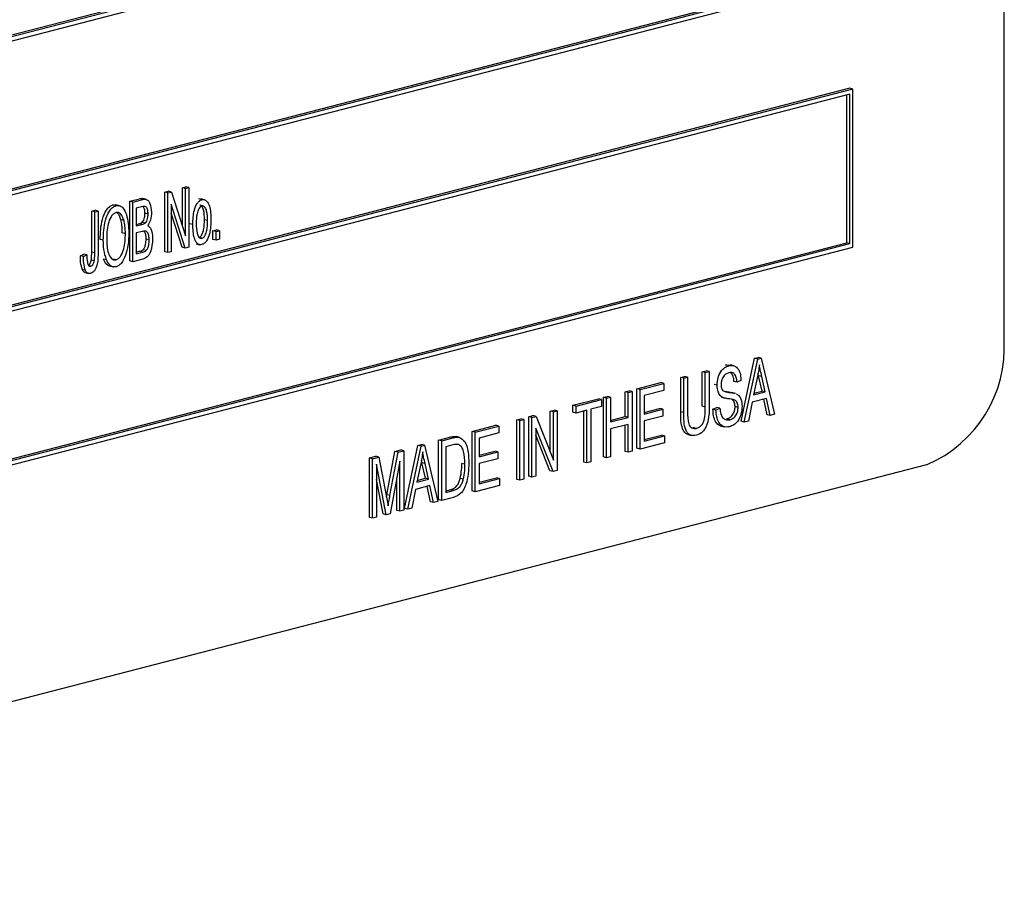
# Model space of a CAD drawing. Units: inches. Extents: x 4 to 84, y 4 to 63.
# Drawn here: x 64.4 to 65.5, y 50 to 51 of the extents above; entities that cross this region are included whole.
import ezdxf

# ---------------------------------------------------------------- set-up
doc = ezdxf.new("R2010")
doc.units = ezdxf.units.IN
doc.header["$LTSCALE"] = 8
doc.header["$MEASUREMENT"] = 0

msp = doc.modelspace()

# ---------------------------------------------------------------- linework, layer by layer
at = {"color": 7, "linetype": 'Continuous', "lineweight": 25}
for p, q in [((65.5033, 50.6073), (65.5033, 51.8148)), ((65.3265, 51.2052), (63.5587, 50.7476)), ((65.33, 51.2042), (63.5623, 50.7467)), ((65.3265, 51.1985), (63.5658, 50.7428)), ((63.5623, 50.5656), (65.33, 51.0231)), ((63.5658, 50.5732), (65.323, 51.028)), ((63.5658, 50.5713), (65.3265, 51.027)), ((65.3265, 50.8954), (63.5587, 50.4378)), ((65.33, 50.8944), (63.5623, 50.4369)), ((65.33, 50.8944), (65.3265, 50.8954)), ((65.33, 50.7133), (65.33, 50.8944)), ((65.3265, 50.8887), (63.5658, 50.433)), ((65.323, 50.7182), (65.323, 50.8878)), ((65.3265, 50.7172), (65.3265, 50.8887)), ((64.5609, 50.7814), (64.5648, 50.7824)), ((64.5609, 50.7372), (64.5609, 50.7814)), ((64.5645, 50.7805), (64.5609, 50.7814)), ((64.5645, 50.7805), (64.5684, 50.7815)), ((64.5684, 50.7815), (64.5648, 50.7824)), ((64.5684, 50.7815), (64.5684, 50.7132)), ((64.5408, 50.7762), (64.5449, 50.7773)), ((64.5408, 50.7078), (64.5408, 50.7762)), ((64.5443, 50.7753), (64.5408, 50.7762)), ((64.5443, 50.7753), (64.5485, 50.7764)), ((64.5443, 50.7069), (64.5443, 50.7753)), ((64.5485, 50.7764), (64.5449, 50.7773)), ((64.5485, 50.7764), (64.5645, 50.7261)), ((64.5645, 50.7261), (64.5645, 50.7805)), ((64.4813, 50.7617), (64.4849, 50.7617)), ((64.4849, 50.7608), (64.4813, 50.7617)), ((64.4889, 50.7607), (64.4845, 50.7619)), ((64.5005, 50.7658), (64.5119, 50.7687)), ((64.5005, 50.6974), (64.5005, 50.7658)), ((64.504, 50.7649), (64.5005, 50.7658)), ((64.504, 50.7649), (64.5154, 50.7678)), ((64.504, 50.6965), (64.504, 50.7649)), ((64.5141, 50.7595), (64.5079, 50.7579)), ((64.5154, 50.7678), (64.5119, 50.7687)), ((64.5198, 50.7679), (64.5154, 50.769)), ((64.5642, 50.7121), (64.5482, 50.7623)), ((64.5482, 50.7623), (64.5482, 50.7079)), ((64.5833, 50.7676), (64.5798, 50.7686)), ((64.5864, 50.7676), (64.582, 50.7687)), ((64.4569, 50.7545), (64.4608, 50.7555)), ((64.4569, 50.7076), (64.4569, 50.7545)), ((64.4605, 50.7536), (64.4569, 50.7545)), ((64.4605, 50.7536), (64.4644, 50.7546)), ((64.4605, 50.7067), (64.4605, 50.7536)), ((64.4644, 50.7546), (64.4608, 50.7555)), ((64.4644, 50.7546), (64.4644, 50.7082)), ((64.5079, 50.7579), (64.5079, 50.7375)), ((64.5216, 50.7511), (64.518, 50.752)), ((64.5606, 50.713), (64.5482, 50.7521)), ((64.494, 50.7437), (64.4904, 50.7446)), ((64.5079, 50.7393), (64.511, 50.7401)), ((64.5079, 50.7375), (64.5146, 50.7392)), ((64.5146, 50.7392), (64.511, 50.7401)), ((64.5183, 50.7408), (64.5147, 50.7417)), ((64.5729, 50.7392), (64.5694, 50.7401)), ((64.5898, 50.7436), (64.5863, 50.7445)), ((64.4956, 50.7286), (64.492, 50.7296)), ((64.515, 50.7313), (64.5079, 50.7295)), ((64.5079, 50.7295), (64.5079, 50.7055)), ((64.596, 50.7319), (64.5999, 50.7329)), ((64.596, 50.7221), (64.596, 50.7319)), ((64.5996, 50.731), (64.596, 50.7319)), ((64.5996, 50.731), (64.6035, 50.732)), ((64.5996, 50.7212), (64.5996, 50.731)), ((64.6035, 50.732), (64.5999, 50.7329)), ((64.6035, 50.732), (64.6035, 50.7222)), ((63.5623, 50.2558), (65.33, 50.7133)), ((63.5658, 50.2634), (65.323, 50.7182)), ((63.5658, 50.2615), (65.3265, 50.7172)), ((64.4702, 50.721), (64.4667, 50.722)), ((64.5229, 50.7214), (64.5193, 50.7223)), ((64.5684, 50.7132), (64.5642, 50.7121)), ((64.5766, 50.7171), (64.5811, 50.716)), ((64.5834, 50.7233), (64.5808, 50.7239)), ((64.5996, 50.7212), (64.596, 50.7221)), ((64.6035, 50.7222), (64.5996, 50.7212)), ((65.3265, 50.7172), (65.323, 50.7182)), ((64.4439, 50.7032), (64.4478, 50.7051)), ((64.4475, 50.7023), (64.4439, 50.7032)), ((64.4475, 50.7023), (64.4514, 50.7042)), ((64.4514, 50.7042), (64.4478, 50.7051)), ((64.4605, 50.7067), (64.4569, 50.7076)), ((64.5079, 50.7073), (64.512, 50.7084)), ((64.5079, 50.7055), (64.5156, 50.7075)), ((64.5156, 50.7075), (64.512, 50.7084)), ((64.5193, 50.7093), (64.5158, 50.7102)), ((64.5443, 50.7069), (64.5408, 50.7078)), ((64.5482, 50.7079), (64.5443, 50.7069)), ((64.5642, 50.7121), (64.5606, 50.713)), ((64.4559, 50.6912), (64.454, 50.6917)), ((64.4599, 50.6974), (64.4564, 50.6983)), ((64.4739, 50.6986), (64.4704, 50.6995)), ((64.4772, 50.6916), (64.4816, 50.6905)), ((64.4848, 50.6986), (64.4813, 50.6995)), ((64.504, 50.6965), (64.5005, 50.6974)), ((64.5155, 50.6995), (64.504, 50.6965)), ((64.4497, 50.6864), (64.4462, 50.6873)), ((64.4491, 50.6841), (64.4536, 50.6829)), ((65.184, 50.578), (65.1894, 50.5779)), ((65.1875, 50.5771), (65.184, 50.578)), ((65.1934, 50.5771), (65.189, 50.5782)), ((65.2019, 50.5134), (65.2171, 50.5857)), ((65.2054, 50.5125), (65.2207, 50.5848)), ((65.2171, 50.5857), (65.2211, 50.5867)), ((65.2207, 50.5848), (65.2171, 50.5857)), ((65.2207, 50.5848), (65.2247, 50.5858)), ((65.2247, 50.5858), (65.2211, 50.5867)), ((65.2247, 50.5858), (65.2399, 50.5214)), ((65.1571, 50.5701), (65.1616, 50.5713)), ((65.1571, 50.5307), (65.1571, 50.5701)), ((65.1606, 50.5692), (65.1571, 50.5701)), ((65.1606, 50.5692), (65.1651, 50.5704)), ((65.1606, 50.5298), (65.1606, 50.5692)), ((65.1651, 50.5704), (65.1616, 50.5713)), ((65.1651, 50.5704), (65.1651, 50.531)), ((65.2218, 50.5657), (65.2212, 50.5686)), ((65.0823, 50.5508), (65.1096, 50.5579)), ((65.0858, 50.5499), (65.1131, 50.5569)), ((65.1131, 50.5569), (65.1096, 50.5579)), ((65.1131, 50.5569), (65.1131, 50.5489)), ((65.1324, 50.5637), (65.1369, 50.5649)), ((65.1324, 50.5244), (65.1324, 50.5637)), ((65.1359, 50.5628), (65.1324, 50.5637)), ((65.1359, 50.5628), (65.1404, 50.564)), ((65.1359, 50.5235), (65.1359, 50.5628)), ((65.1404, 50.564), (65.1369, 50.5649)), ((65.1404, 50.564), (65.1404, 50.5246)), ((65.1742, 50.5549), (65.1707, 50.5558)), ((65.197, 50.5582), (65.1935, 50.5591)), ((65.2015, 50.5603), (65.197, 50.5582)), ((65.2205, 50.5647), (65.216, 50.5436)), ((65.2258, 50.548), (65.2218, 50.5657)), ((65.2254, 50.5648), (65.2218, 50.5657)), ((65.2293, 50.5471), (65.2254, 50.5648)), ((65.0687, 50.5473), (65.0732, 50.5484)), ((65.0687, 50.5188), (65.0687, 50.5473)), ((65.0722, 50.5463), (65.0687, 50.5473)), ((65.0722, 50.5463), (65.0767, 50.5475)), ((65.0722, 50.5179), (65.0722, 50.5463)), ((65.0767, 50.5475), (65.0732, 50.5484)), ((65.0767, 50.5475), (65.0767, 50.4791)), ((65.0823, 50.4824), (65.0823, 50.5508)), ((65.0858, 50.5499), (65.0823, 50.5508)), ((65.0858, 50.4815), (65.0858, 50.5499)), ((65.1131, 50.5489), (65.0904, 50.5431)), ((65.1833, 50.5475), (65.1842, 50.5474)), ((65.1877, 50.5465), (65.1842, 50.5474)), ((65.1951, 50.5453), (65.1907, 50.5465)), ((65.216, 50.5436), (65.2293, 50.5471)), ((65.2164, 50.5455), (65.2258, 50.548)), ((65.2293, 50.5471), (65.2258, 50.548)), ((65.0089, 50.5318), (65.0381, 50.5393)), ((65.0124, 50.5309), (65.0416, 50.5384)), ((65.0416, 50.5384), (65.0381, 50.5393)), ((65.0416, 50.5384), (65.0416, 50.5304)), ((65.044, 50.5409), (65.0485, 50.542)), ((65.044, 50.4725), (65.044, 50.5409)), ((65.0475, 50.5399), (65.044, 50.5409)), ((65.0475, 50.5399), (65.052, 50.5411)), ((65.0475, 50.4716), (65.0475, 50.5399)), ((65.052, 50.5411), (65.0485, 50.542)), ((65.052, 50.5411), (65.052, 50.5127)), ((65.0904, 50.5431), (65.0904, 50.5217)), ((65.1791, 50.541), (65.1835, 50.5399)), ((65.2144, 50.5352), (65.2102, 50.5137)), ((65.231, 50.5395), (65.2144, 50.5352)), ((65.2316, 50.521), (65.2278, 50.5387)), ((65.2351, 50.5201), (65.231, 50.5395)), ((64.9829, 50.525), (64.9874, 50.5262)), ((64.9829, 50.4779), (64.9829, 50.525)), ((64.9864, 50.5241), (64.9829, 50.525)), ((64.9864, 50.5241), (64.9909, 50.5253)), ((64.9864, 50.4689), (64.9864, 50.5241)), ((64.9909, 50.5253), (64.9874, 50.5262)), ((64.9909, 50.5253), (64.9909, 50.4569)), ((65.0089, 50.5238), (65.0089, 50.5318)), ((65.0124, 50.5309), (65.0089, 50.5318)), ((65.0124, 50.5229), (65.0089, 50.5238)), ((65.0124, 50.5229), (65.0124, 50.5309)), ((65.0247, 50.5261), (65.0124, 50.5229)), ((65.0212, 50.4666), (65.0212, 50.5252)), ((65.0247, 50.4657), (65.0247, 50.5261)), ((65.0416, 50.5304), (65.0293, 50.5272)), ((65.0293, 50.5272), (65.0293, 50.4669)), ((65.0904, 50.5236), (65.1083, 50.5282)), ((65.0904, 50.5217), (65.1118, 50.5273)), ((65.1118, 50.5273), (65.1083, 50.5282)), ((65.1118, 50.5273), (65.1118, 50.5193)), ((65.1359, 50.5235), (65.1324, 50.5244)), ((65.1606, 50.5298), (65.1571, 50.5307)), ((65.1694, 50.5272), (65.174, 50.5292)), ((65.1729, 50.5262), (65.1694, 50.5272)), ((65.1729, 50.5262), (65.1775, 50.5283)), ((65.1775, 50.5283), (65.174, 50.5292)), ((65.1983, 50.5294), (65.1948, 50.5303)), ((65.2399, 50.5214), (65.2351, 50.5201)), ((64.9445, 50.5151), (64.9491, 50.5163)), ((64.9445, 50.4468), (64.9445, 50.5151)), ((64.948, 50.5142), (64.9445, 50.5151)), ((64.948, 50.5142), (64.9526, 50.5154)), ((64.948, 50.4458), (64.948, 50.5142)), ((64.9526, 50.5154), (64.9491, 50.5163)), ((64.9526, 50.5154), (64.9526, 50.447)), ((64.9582, 50.5187), (64.963, 50.5199)), ((64.9582, 50.4503), (64.9582, 50.5187)), ((64.9617, 50.5177), (64.9582, 50.5187)), ((64.9617, 50.5177), (64.9666, 50.519)), ((64.9617, 50.4494), (64.9617, 50.5177)), ((64.9666, 50.519), (64.963, 50.5199)), ((64.9666, 50.519), (64.9864, 50.4689)), ((65.052, 50.5145), (65.0687, 50.5188)), ((65.052, 50.5127), (65.0722, 50.5179)), ((65.0722, 50.5099), (65.052, 50.5047)), ((65.0722, 50.5179), (65.0687, 50.5188)), ((65.0722, 50.478), (65.0722, 50.5099)), ((65.1118, 50.5193), (65.0904, 50.5138)), ((65.0904, 50.5138), (65.0904, 50.4907)), ((65.1888, 50.5152), (65.1852, 50.5162)), ((65.2054, 50.5125), (65.2019, 50.5134)), ((65.2102, 50.5137), (65.2054, 50.5125)), ((65.2351, 50.5201), (65.2316, 50.521)), ((64.8932, 50.5018), (64.9205, 50.5089)), ((64.8932, 50.4335), (64.8932, 50.5018)), ((64.8967, 50.5009), (64.8932, 50.5018)), ((64.8967, 50.5009), (64.924, 50.508)), ((64.8967, 50.4325), (64.8967, 50.5009)), ((64.924, 50.5), (64.9012, 50.4941)), ((64.924, 50.508), (64.9205, 50.5089)), ((64.924, 50.508), (64.924, 50.5)), ((64.986, 50.4557), (64.9662, 50.5057)), ((64.9662, 50.5057), (64.9662, 50.4505)), ((65.052, 50.5047), (65.052, 50.4728)), ((65.0687, 50.4789), (65.0687, 50.509)), ((65.1502, 50.5053), (65.1467, 50.5062)), ((65.1784, 50.508), (65.1829, 50.5069)), ((64.8548, 50.4919), (64.8678, 50.4953)), ((64.8548, 50.4235), (64.8548, 50.4919)), ((64.8583, 50.491), (64.8548, 50.4919)), ((64.8583, 50.491), (64.8714, 50.4944)), ((64.8583, 50.4226), (64.8583, 50.491)), ((64.8714, 50.4944), (64.8678, 50.4953)), ((64.8787, 50.495), (64.8752, 50.4959)), ((64.9012, 50.4941), (64.9012, 50.4728)), ((64.9825, 50.4566), (64.9662, 50.4976)), ((65.1138, 50.4887), (65.0858, 50.4815)), ((65.0904, 50.4925), (65.1103, 50.4976)), ((65.0904, 50.4907), (65.1138, 50.4967)), ((65.1138, 50.4967), (65.1103, 50.4976)), ((65.1138, 50.4967), (65.1138, 50.4887)), ((65.1408, 50.4982), (65.1452, 50.4971)), ((64.7954, 50.429), (64.8047, 50.4789)), ((64.799, 50.4281), (64.8083, 50.478)), ((64.8047, 50.4789), (64.8113, 50.4806)), ((64.8083, 50.478), (64.8047, 50.4789)), ((64.8083, 50.478), (64.8148, 50.4797)), ((64.8148, 50.4797), (64.8113, 50.4806)), ((64.8148, 50.4797), (64.8148, 50.4114)), ((64.8158, 50.4134), (64.831, 50.4858)), ((64.8193, 50.4125), (64.8346, 50.4848)), ((64.831, 50.4858), (64.835, 50.4868)), ((64.8346, 50.4848), (64.831, 50.4858)), ((64.8346, 50.4848), (64.8386, 50.4859)), ((64.8386, 50.4859), (64.835, 50.4868)), ((64.8386, 50.4859), (64.8538, 50.4214)), ((64.8712, 50.4863), (64.8629, 50.4842)), ((64.8629, 50.4842), (64.8629, 50.4318)), ((64.9012, 50.4746), (64.9192, 50.4793)), ((64.9012, 50.4728), (64.9227, 50.4783)), ((64.9227, 50.4783), (64.9192, 50.4793)), ((64.9227, 50.4783), (64.9227, 50.4704)), ((65.0722, 50.478), (65.0687, 50.4789)), ((65.0767, 50.4791), (65.0722, 50.478)), ((65.0858, 50.4815), (65.0823, 50.4824)), ((64.7755, 50.4714), (64.7827, 50.4733)), ((64.7755, 50.403), (64.7755, 50.4714)), ((64.779, 50.4705), (64.7755, 50.4714)), ((64.779, 50.4705), (64.7863, 50.4723)), ((64.779, 50.4021), (64.779, 50.4705)), ((64.7863, 50.4723), (64.7827, 50.4733)), ((64.7863, 50.4723), (64.7951, 50.4262)), ((64.8102, 50.4678), (64.7991, 50.4073)), ((64.8102, 50.4102), (64.8102, 50.4678)), ((64.8344, 50.4647), (64.8299, 50.4437)), ((64.8357, 50.4658), (64.8351, 50.4687)), ((64.8397, 50.448), (64.8357, 50.4658)), ((64.8393, 50.4649), (64.8357, 50.4658)), ((64.8432, 50.4471), (64.8393, 50.4649)), ((64.885, 50.4642), (64.8815, 50.4651)), ((64.9227, 50.4704), (64.9012, 50.4648)), ((64.9012, 50.4648), (64.9012, 50.4417)), ((65.0247, 50.4657), (65.0212, 50.4666)), ((65.0293, 50.4669), (65.0247, 50.4657)), ((65.0475, 50.4716), (65.044, 50.4725)), ((65.052, 50.4728), (65.0475, 50.4716)), ((63.4704, 49.9604), (65.4149, 50.4637)), ((64.7947, 50.4061), (64.7836, 50.4642)), ((64.7836, 50.4642), (64.7836, 50.4033)), ((64.986, 50.4557), (64.9825, 50.4566)), ((64.9909, 50.4569), (64.986, 50.4557)), ((64.7911, 50.4071), (64.7836, 50.4466)), ((64.8067, 50.4111), (64.8067, 50.4486)), ((64.8299, 50.4437), (64.8432, 50.4471)), ((64.8303, 50.4456), (64.8397, 50.448)), ((64.8432, 50.4471), (64.8397, 50.448)), ((64.8831, 50.447), (64.8796, 50.4479)), ((64.9012, 50.4435), (64.9211, 50.4487)), ((64.9012, 50.4417), (64.9246, 50.4478)), ((64.9246, 50.4478), (64.9211, 50.4487)), ((64.9246, 50.4478), (64.9246, 50.4398)), ((64.948, 50.4458), (64.9445, 50.4468)), ((64.9526, 50.447), (64.948, 50.4458)), ((64.9617, 50.4494), (64.9582, 50.4503)), ((64.9662, 50.4505), (64.9617, 50.4494)), ((64.8283, 50.4353), (64.8241, 50.4138)), ((64.8449, 50.4396), (64.8283, 50.4353)), ((64.8455, 50.4211), (64.8417, 50.4387)), ((64.849, 50.4202), (64.8449, 50.4396)), ((64.8629, 50.4336), (64.8678, 50.4349)), ((64.8629, 50.4318), (64.8713, 50.434)), ((64.8713, 50.434), (64.8678, 50.4349)), ((64.8967, 50.4325), (64.8932, 50.4335)), ((64.9246, 50.4398), (64.8967, 50.4325)), ((64.795, 50.4267), (64.7954, 50.429)), ((64.7951, 50.4262), (64.7969, 50.4166)), ((64.799, 50.4281), (64.7954, 50.429)), ((64.849, 50.4202), (64.8455, 50.4211)), ((64.8538, 50.4214), (64.849, 50.4202)), ((64.8583, 50.4226), (64.8548, 50.4235)), ((64.872, 50.4261), (64.8583, 50.4226)), ((64.8102, 50.4102), (64.8067, 50.4111)), ((64.8148, 50.4114), (64.8102, 50.4102)), ((64.8193, 50.4125), (64.8158, 50.4134)), ((64.8241, 50.4138), (64.8193, 50.4125)), ((64.779, 50.4021), (64.7755, 50.403)), ((64.7836, 50.4033), (64.779, 50.4021)), ((64.7947, 50.4061), (64.7911, 50.4071)), ((64.7991, 50.4073), (64.7947, 50.4061))]:
    msp.add_line(p, q, dxfattribs=at)
msp.add_arc((65.3571, 50.5983), 0.1465, 293.255, 3.5251, dxfattribs=at)
for points, knots in [([(64.4667, 50.722), (64.4669, 50.7297), (64.4673, 50.7413), (64.4725, 50.7543), (64.4772, 50.76), (64.4799, 50.7611), (64.4813, 50.7617)], [0, 0, 0, 0, 0.50002, 0.749827, 0.874987, 1, 1, 1, 1]), ([(64.4702, 50.721), (64.4705, 50.7288), (64.4709, 50.7404), (64.4761, 50.7533), (64.4807, 50.7591), (64.4835, 50.7602), (64.4849, 50.7608)], [0, 0, 0, 0, 0.50002, 0.749827, 0.874987, 1, 1, 1, 1]), ([(64.4849, 50.7608), (64.4862, 50.7609), (64.4889, 50.7612), (64.4935, 50.758), (64.4986, 50.7479), (64.4991, 50.7368), (64.4995, 50.7294)], [0, 0, 0, 0, 0.125021, 0.250292, 0.499996, 1, 1, 1, 1]), ([(64.5119, 50.7687), (64.513, 50.7691), (64.5144, 50.7695), (64.5156, 50.7688), (64.5158, 50.7687)], [0, 0, 0, 0, 0.848054, 1, 1, 1, 1]), ([(64.5216, 50.7511), (64.5215, 50.7527), (64.5214, 50.7558), (64.5198, 50.7597), (64.5168, 50.7602), (64.515, 50.7597), (64.5141, 50.7595)], [0, 0, 0, 0, 0.281313, 0.559744, 0.77848, 1, 1, 1, 1]), ([(64.5154, 50.7678), (64.5165, 50.768), (64.5188, 50.7685), (64.5219, 50.7669), (64.5247, 50.7619), (64.5252, 50.7568), (64.5255, 50.7532)], [0, 0, 0, 0, 0.187502, 0.373869, 0.561074, 1, 1, 1, 1]), ([(64.518, 50.752), (64.518, 50.7536), (64.518, 50.7567), (64.5166, 50.7588), (64.516, 50.7598)], [0, 0, 0, 0, 0.532041, 1, 1, 1, 1]), ([(64.5729, 50.7392), (64.5731, 50.7447), (64.5733, 50.753), (64.577, 50.7624), (64.5803, 50.7664), (64.5823, 50.7672), (64.5833, 50.7676)], [0, 0, 0, 0, 0.500256, 0.7498548, 0.8750012, 1, 1, 1, 1]), ([(64.5832, 50.7605), (64.5825, 50.7602), (64.5811, 50.7595), (64.5791, 50.7563), (64.577, 50.7497), (64.5769, 50.744), (64.5768, 50.7402)], [0, 0, 0, 0, 0.124347, 0.249331, 0.499171, 1, 1, 1, 1]), ([(64.5863, 50.7445), (64.5862, 50.7483), (64.5861, 50.7541), (64.5839, 50.7594), (64.5822, 50.7613), (64.5813, 50.7613), (64.5811, 50.7613)], [0, 0, 0, 0, 0.551483, 0.826511, 0.964164, 1, 1, 1, 1]), ([(64.5898, 50.7436), (64.5897, 50.7474), (64.5896, 50.7531), (64.5874, 50.7586), (64.5853, 50.7606), (64.5839, 50.7605), (64.5832, 50.7605)], [0, 0, 0, 0, 0.5007557, 0.7504858, 0.8754764, 1, 1, 1, 1]), ([(64.5833, 50.7676), (64.5843, 50.7677), (64.5863, 50.768), (64.5895, 50.7656), (64.5933, 50.7585), (64.5935, 50.7505), (64.5937, 50.7451)], [0, 0, 0, 0, 0.125027, 0.250232, 0.499981, 1, 1, 1, 1]), ([(64.4849, 50.7528), (64.4838, 50.7524), (64.4817, 50.7515), (64.4781, 50.747), (64.4744, 50.7368), (64.4742, 50.7279), (64.4741, 50.7219)], [0, 0, 0, 0, 0.124908, 0.250002, 0.499465, 1, 1, 1, 1]), ([(64.494, 50.7437), (64.4929, 50.7465), (64.4915, 50.7505), (64.4878, 50.7531), (64.4859, 50.7529), (64.4849, 50.7528)], [0, 0, 0, 0, 0.558267, 0.779339, 1, 1, 1, 1]), ([(64.4904, 50.7446), (64.4895, 50.7476), (64.4884, 50.7512), (64.4859, 50.7526), (64.4855, 50.7528)], [0, 0, 0, 0, 0.8526329, 1, 1, 1, 1]), ([(64.5147, 50.7417), (64.5154, 50.7424), (64.5167, 50.7439), (64.5179, 50.7477), (64.518, 50.7504), (64.518, 50.752)], [0, 0, 0, 0, 0.279156, 0.559157, 1, 1, 1, 1]), ([(64.5183, 50.7408), (64.5189, 50.7415), (64.5202, 50.743), (64.5214, 50.7468), (64.5215, 50.7495), (64.5216, 50.7511)], [0, 0, 0, 0, 0.279156, 0.559157, 1, 1, 1, 1]), ([(64.5255, 50.7532), (64.5253, 50.7501), (64.525, 50.7446), (64.5224, 50.7399), (64.5213, 50.7378)], [0, 0, 0, 0, 0.560672, 1, 1, 1, 1]), ([(64.492, 50.7296), (64.492, 50.7325), (64.4919, 50.7377), (64.4909, 50.7425), (64.4904, 50.7446)], [0, 0, 0, 0, 0.5600292, 1, 1, 1, 1]), ([(64.4956, 50.7286), (64.4955, 50.7316), (64.4954, 50.7368), (64.4944, 50.7416), (64.494, 50.7437)], [0, 0, 0, 0, 0.5600292, 1, 1, 1, 1]), ([(64.511, 50.7401), (64.5117, 50.7403), (64.513, 50.7406), (64.5142, 50.7414), (64.5147, 50.7417)], [0, 0, 0, 0, 0.560615, 1, 1, 1, 1]), ([(64.5146, 50.7392), (64.5153, 50.7394), (64.5165, 50.7397), (64.5177, 50.7405), (64.5183, 50.7408)], [0, 0, 0, 0, 0.560615, 1, 1, 1, 1]), ([(64.5213, 50.7378), (64.5223, 50.737), (64.5245, 50.7354), (64.5264, 50.7298), (64.5266, 50.7253), (64.5268, 50.7225)], [0, 0, 0, 0, 0.279025, 0.559408, 1, 1, 1, 1]), ([(64.5833, 50.7161), (64.5823, 50.716), (64.5803, 50.7158), (64.577, 50.7182), (64.5733, 50.7256), (64.5731, 50.7337), (64.5729, 50.7392)], [0, 0, 0, 0, 0.125003, 0.250196, 0.499862, 1, 1, 1, 1]), ([(64.5768, 50.7402), (64.5769, 50.7364), (64.577, 50.7307), (64.5792, 50.7252), (64.5813, 50.7231), (64.5827, 50.7232), (64.5834, 50.7233)], [0, 0, 0, 0, 0.5008097, 0.7504985, 0.8754824, 1, 1, 1, 1]), ([(64.5799, 50.7242), (64.5806, 50.7245), (64.5819, 50.7252), (64.584, 50.7284), (64.5861, 50.735), (64.5862, 50.7407), (64.5863, 50.7445)], [0, 0, 0, 0, 0.124307, 0.2494, 0.499237, 1, 1, 1, 1]), ([(64.5937, 50.7451), (64.5936, 50.7395), (64.5934, 50.7311), (64.5897, 50.7215), (64.5863, 50.7174), (64.5843, 50.7165), (64.5833, 50.7161)], [0, 0, 0, 0, 0.500427, 0.749885, 0.875012, 1, 1, 1, 1]), ([(64.5834, 50.7233), (64.5841, 50.7236), (64.5855, 50.7243), (64.5875, 50.7275), (64.5896, 50.7341), (64.5897, 50.7398), (64.5898, 50.7436)], [0, 0, 0, 0, 0.124307, 0.2494, 0.499237, 1, 1, 1, 1]), ([(64.4848, 50.6986), (64.4858, 50.6991), (64.4879, 50.6999), (64.4913, 50.7044), (64.4951, 50.7141), (64.4954, 50.7228), (64.4956, 50.7286)], [0, 0, 0, 0, 0.124937, 0.250095, 0.499782, 1, 1, 1, 1]), ([(64.4995, 50.7294), (64.4994, 50.7246), (64.4992, 50.7161), (64.4968, 50.7076), (64.4957, 50.7039)], [0, 0, 0, 0, 0.560318, 1, 1, 1, 1]), ([(64.5229, 50.7214), (64.5228, 50.7231), (64.5226, 50.7265), (64.5211, 50.7307), (64.518, 50.732), (64.516, 50.7316), (64.515, 50.7313)], [0, 0, 0, 0, 0.281069, 0.560434, 0.778839, 1, 1, 1, 1]), ([(64.5193, 50.7223), (64.5193, 50.7241), (64.5192, 50.7276), (64.5178, 50.7301), (64.5171, 50.7314)], [0, 0, 0, 0, 0.5015203, 1, 1, 1, 1]), ([(64.4739, 50.6986), (64.4727, 50.7025), (64.4705, 50.7094), (64.4703, 50.7175), (64.4702, 50.721)], [0, 0, 0, 0, 0.559319, 1, 1, 1, 1]), ([(64.4741, 50.7219), (64.4743, 50.7164), (64.4746, 50.7082), (64.4785, 50.7009), (64.4818, 50.6983), (64.4838, 50.6985), (64.4848, 50.6986)], [0, 0, 0, 0, 0.499885, 0.749772, 0.874965, 1, 1, 1, 1]), ([(64.5268, 50.7225), (64.5264, 50.7175), (64.526, 50.7113), (64.5229, 50.7046), (64.52, 50.701), (64.5173, 50.7001), (64.5155, 50.6995)], [0, 0, 0, 0, 0.498368, 0.624128, 0.749682, 1, 1, 1, 1]), ([(64.5158, 50.7102), (64.5165, 50.7111), (64.5179, 50.7129), (64.5191, 50.7173), (64.5192, 50.7204), (64.5193, 50.7223)], [0, 0, 0, 0, 0.2789894, 0.5592841, 1, 1, 1, 1]), ([(64.5193, 50.7093), (64.52, 50.7102), (64.5214, 50.712), (64.5227, 50.7164), (64.5228, 50.7195), (64.5229, 50.7214)], [0, 0, 0, 0, 0.2789894, 0.5592841, 1, 1, 1, 1]), ([(64.4462, 50.6873), (64.4454, 50.6901), (64.444, 50.6951), (64.4439, 50.7007), (64.4439, 50.7032)], [0, 0, 0, 0, 0.558737, 1, 1, 1, 1]), ([(64.4497, 50.6864), (64.4489, 50.6892), (64.4475, 50.6941), (64.4475, 50.6998), (64.4475, 50.7023)], [0, 0, 0, 0, 0.558737, 1, 1, 1, 1]), ([(64.4514, 50.7042), (64.4514, 50.7014), (64.4515, 50.6971), (64.4527, 50.6926), (64.4543, 50.691), (64.4554, 50.6911), (64.4559, 50.6912)], [0, 0, 0, 0, 0.501684, 0.750886, 0.875556, 1, 1, 1, 1]), ([(64.4644, 50.7082), (64.4643, 50.7033), (64.4642, 50.6973), (64.4623, 50.69), (64.4606, 50.6867), (64.4584, 50.6841), (64.4566, 50.6834), (64.4557, 50.6831)], [0, 0, 0, 0, 0.500102, 0.625346, 0.750401, 0.875116, 1, 1, 1, 1]), ([(64.4564, 50.6983), (64.4566, 50.7), (64.4569, 50.7031), (64.4569, 50.7062), (64.4569, 50.7076)], [0, 0, 0, 0, 0.559777, 1, 1, 1, 1]), ([(64.4599, 50.6974), (64.4601, 50.6991), (64.4605, 50.7022), (64.4605, 50.7053), (64.4605, 50.7067)], [0, 0, 0, 0, 0.559777, 1, 1, 1, 1]), ([(64.4957, 50.7039), (64.4942, 50.7005), (64.4922, 50.6957), (64.4879, 50.6918), (64.4859, 50.691), (64.4848, 50.6907)], [0, 0, 0, 0, 0.558341, 0.77916, 1, 1, 1, 1]), ([(64.512, 50.7084), (64.5128, 50.7086), (64.514, 50.7089), (64.5152, 50.7098), (64.5158, 50.7102)], [0, 0, 0, 0, 0.560548, 1, 1, 1, 1]), ([(64.5156, 50.7075), (64.5163, 50.7077), (64.5176, 50.708), (64.5188, 50.7089), (64.5193, 50.7093)], [0, 0, 0, 0, 0.560548, 1, 1, 1, 1]), ([(64.4531, 50.6925), (64.4534, 50.6927), (64.4543, 50.6931), (64.4556, 50.6951), (64.4561, 50.6971), (64.4564, 50.6983)], [0, 0, 0, 0, 0.16627, 0.491285, 1, 1, 1, 1]), ([(64.4559, 50.6912), (64.4565, 50.6914), (64.4576, 50.6919), (64.4591, 50.6942), (64.4596, 50.6962), (64.4599, 50.6974)], [0, 0, 0, 0, 0.279874, 0.5606022, 1, 1, 1, 1]), ([(64.4777, 50.6916), (64.4776, 50.6916), (64.4762, 50.6915), (64.4733, 50.694), (64.4715, 50.6974), (64.4704, 50.6995)], [0, 0, 0, 0, 0.023276, 0.403076, 1, 1, 1, 1]), ([(64.4848, 50.6907), (64.4835, 50.6905), (64.4809, 50.6902), (64.4768, 50.6929), (64.475, 50.6964), (64.4739, 50.6986)], [0, 0, 0, 0, 0.279834, 0.559872, 1, 1, 1, 1]), ([(64.4496, 50.6841), (64.4492, 50.6842), (64.4477, 50.6846), (64.4468, 50.6862), (64.4462, 50.6873)], [0, 0, 0, 0, 0.30999, 1, 1, 1, 1]), ([(64.4557, 50.6831), (64.455, 50.683), (64.4537, 50.6828), (64.4514, 50.6836), (64.4504, 50.6853), (64.4497, 50.6864)], [0, 0, 0, 0, 0.280717, 0.561037, 1, 1, 1, 1]), ([(65.1875, 50.5771), (65.1897, 50.5773), (65.194, 50.5779), (65.1988, 50.5735), (65.2011, 50.5671), (65.2014, 50.5626), (65.2015, 50.5603)], [0, 0, 0, 0, 0.279763, 0.558523, 0.779013, 1, 1, 1, 1]), ([(65.2227, 50.5782), (65.2223, 50.5756), (65.2217, 50.5711), (65.2209, 50.5666), (65.2205, 50.5647)], [0, 0, 0, 0, 0.559976, 1, 1, 1, 1]), ([(65.2254, 50.5648), (65.2248, 50.5673), (65.2238, 50.5717), (65.223, 50.5762), (65.2227, 50.5782)], [0, 0, 0, 0, 0.560009, 1, 1, 1, 1]), ([(65.1742, 50.5549), (65.1744, 50.5577), (65.1748, 50.5633), (65.1782, 50.5706), (65.1828, 50.5754), (65.1859, 50.5765), (65.1875, 50.5771)], [0, 0, 0, 0, 0.280134, 0.559419, 0.779414, 1, 1, 1, 1]), ([(65.1876, 50.5691), (65.1864, 50.5687), (65.1838, 50.5678), (65.1807, 50.5643), (65.179, 50.5599), (65.1789, 50.5572), (65.1788, 50.5558)], [0, 0, 0, 0, 0.280746, 0.559481, 0.779505, 1, 1, 1, 1]), ([(65.197, 50.5582), (65.1968, 50.5601), (65.1965, 50.5639), (65.1943, 50.5681), (65.191, 50.5697), (65.1888, 50.5693), (65.1876, 50.5691)], [0, 0, 0, 0, 0.280977, 0.559697, 0.779377, 1, 1, 1, 1]), ([(65.1935, 50.5591), (65.1933, 50.5611), (65.193, 50.5649), (65.1912, 50.5675), (65.1903, 50.5689)], [0, 0, 0, 0, 0.502016, 1, 1, 1, 1]), ([(65.1788, 50.5558), (65.1788, 50.5544), (65.1789, 50.5519), (65.1799, 50.55), (65.1803, 50.5491)], [0, 0, 0, 0, 0.560585, 1, 1, 1, 1]), ([(65.1866, 50.5393), (65.1848, 50.5396), (65.1811, 50.5401), (65.1768, 50.5434), (65.1746, 50.5489), (65.1743, 50.5529), (65.1742, 50.5549)], [0, 0, 0, 0, 0.281146, 0.5596, 0.77959, 1, 1, 1, 1]), ([(65.1803, 50.5491), (65.1816, 50.5483), (65.1838, 50.5468), (65.1865, 50.5466), (65.1877, 50.5465)], [0, 0, 0, 0, 0.557529, 1, 1, 1, 1]), ([(65.1842, 50.5474), (65.1857, 50.5473), (65.1881, 50.5471), (65.1903, 50.5465), (65.1911, 50.5463)], [0, 0, 0, 0, 0.659627, 1, 1, 1, 1]), ([(65.1877, 50.5465), (65.1893, 50.5464), (65.1916, 50.5461), (65.1939, 50.5455), (65.1946, 50.5453)], [0, 0, 0, 0, 0.659627, 1, 1, 1, 1]), ([(65.1959, 50.545), (65.197, 50.5444), (65.1994, 50.5432), (65.2023, 50.5383), (65.2026, 50.5335), (65.2028, 50.5306)], [0, 0, 0, 0, 0.280611, 0.560782, 1, 1, 1, 1]), ([(65.1983, 50.5294), (65.1981, 50.5313), (65.1979, 50.5341), (65.1961, 50.5366), (65.1926, 50.5388), (65.1893, 50.5391), (65.1866, 50.5393)], [0, 0, 0, 0, 0.248297, 0.373396, 0.498632, 1, 1, 1, 1]), ([(65.1948, 50.5303), (65.1946, 50.5322), (65.1943, 50.535), (65.1927, 50.5374), (65.1916, 50.538), (65.1911, 50.5383)], [0, 0, 0, 0, 0.521126, 0.783683, 1, 1, 1, 1]), ([(65.1413, 50.4986), (65.1408, 50.4985), (65.139, 50.4985), (65.1366, 50.5009), (65.1325, 50.5084), (65.1324, 50.5173), (65.1324, 50.5244)], [0, 0, 0, 0, 0.0656023, 0.2216079, 0.3776616, 1, 1, 1, 1]), ([(65.1506, 50.4974), (65.148, 50.497), (65.1442, 50.4966), (65.1401, 50.4999), (65.1361, 50.5076), (65.136, 50.5164), (65.1359, 50.5235)], [0, 0, 0, 0, 0.24925, 0.374594, 0.499977, 1, 1, 1, 1]), ([(65.1404, 50.5246), (65.1404, 50.5196), (65.1403, 50.5133), (65.1429, 50.5075), (65.1457, 50.5049), (65.1484, 50.5051), (65.1502, 50.5053)], [0, 0, 0, 0, 0.500544, 0.626062, 0.751406, 1, 1, 1, 1]), ([(65.1502, 50.5053), (65.1521, 50.506), (65.1549, 50.507), (65.1579, 50.5109), (65.1606, 50.5183), (65.1606, 50.5247), (65.1606, 50.5298)], [0, 0, 0, 0, 0.249244, 0.374342, 0.499505, 1, 1, 1, 1]), ([(65.1651, 50.531), (65.1651, 50.524), (65.165, 50.5152), (65.1608, 50.5055), (65.1569, 50.5), (65.1531, 50.4984), (65.1506, 50.4974)], [0, 0, 0, 0, 0.499948, 0.625504, 0.750957, 1, 1, 1, 1]), ([(65.1789, 50.5082), (65.1786, 50.5082), (65.1758, 50.5082), (65.1724, 50.5125), (65.1698, 50.5195), (65.1695, 50.5246), (65.1694, 50.5272)], [0, 0, 0, 0, 0.058725, 0.423052, 0.711167, 1, 1, 1, 1]), ([(65.1883, 50.5071), (65.1859, 50.5068), (65.1811, 50.5063), (65.1759, 50.5114), (65.1734, 50.5186), (65.1731, 50.5237), (65.1729, 50.5262)], [0, 0, 0, 0, 0.279661, 0.558473, 0.778962, 1, 1, 1, 1]), ([(65.1775, 50.5283), (65.1777, 50.526), (65.1781, 50.5215), (65.1809, 50.5167), (65.1848, 50.5147), (65.1874, 50.5151), (65.1888, 50.5152)], [0, 0, 0, 0, 0.280926, 0.559497, 0.779605, 1, 1, 1, 1]), ([(65.1852, 50.5162), (65.1866, 50.5166), (65.1893, 50.5176), (65.1926, 50.5213), (65.1945, 50.5259), (65.1947, 50.5289), (65.1948, 50.5303)], [0, 0, 0, 0, 0.280693, 0.559589, 0.779521, 1, 1, 1, 1]), ([(65.2028, 50.5306), (65.2026, 50.5276), (65.2021, 50.5216), (65.1984, 50.5138), (65.1934, 50.5089), (65.19, 50.5077), (65.1883, 50.5071)], [0, 0, 0, 0, 0.2798819, 0.5592747, 0.7792681, 1, 1, 1, 1]), ([(65.1888, 50.5152), (65.1901, 50.5157), (65.1928, 50.5166), (65.1962, 50.5203), (65.198, 50.525), (65.1982, 50.5279), (65.1983, 50.5294)], [0, 0, 0, 0, 0.280693, 0.559589, 0.779521, 1, 1, 1, 1]), ([(64.8678, 50.4953), (64.8692, 50.4956), (64.8717, 50.4962), (64.8741, 50.496), (64.8752, 50.4959)], [0, 0, 0, 0, 0.560354, 1, 1, 1, 1]), ([(64.8714, 50.4944), (64.8728, 50.4947), (64.8753, 50.4953), (64.8777, 50.4951), (64.8787, 50.495)], [0, 0, 0, 0, 0.560354, 1, 1, 1, 1]), ([(64.8787, 50.495), (64.8809, 50.4936), (64.8853, 50.4909), (64.8889, 50.4797), (64.8893, 50.4707), (64.8895, 50.4653)], [0, 0, 0, 0, 0.277744, 0.558493, 1, 1, 1, 1]), ([(64.8366, 50.4782), (64.8362, 50.4757), (64.8357, 50.4712), (64.8348, 50.4667), (64.8344, 50.4647)], [0, 0, 0, 0, 0.559976, 1, 1, 1, 1]), ([(64.8393, 50.4649), (64.8387, 50.4673), (64.8377, 50.4718), (64.8369, 50.4763), (64.8366, 50.4782)], [0, 0, 0, 0, 0.560009, 1, 1, 1, 1]), ([(64.8779, 50.4867), (64.8767, 50.4869), (64.8745, 50.4872), (64.8722, 50.4866), (64.8712, 50.4863)], [0, 0, 0, 0, 0.558949, 1, 1, 1, 1]), ([(64.885, 50.4642), (64.8848, 50.4693), (64.8846, 50.4764), (64.8815, 50.4841), (64.8791, 50.4858), (64.8779, 50.4867)], [0, 0, 0, 0, 0.560242, 0.780858, 1, 1, 1, 1]), ([(64.8895, 50.4653), (64.8891, 50.4571), (64.8886, 50.4468), (64.8839, 50.4354), (64.8794, 50.4289), (64.8749, 50.4273), (64.872, 50.4261)], [0, 0, 0, 0, 0.499482, 0.625227, 0.750561, 1, 1, 1, 1]), ([(64.8796, 50.4479), (64.8802, 50.4511), (64.8813, 50.4569), (64.8814, 50.4626), (64.8815, 50.4651)], [0, 0, 0, 0, 0.5596, 1, 1, 1, 1]), ([(64.8831, 50.447), (64.8837, 50.4502), (64.8849, 50.456), (64.885, 50.4617), (64.885, 50.4642)], [0, 0, 0, 0, 0.5596, 1, 1, 1, 1]), ([(64.8678, 50.4349), (64.8692, 50.4353), (64.872, 50.4362), (64.8758, 50.439), (64.8783, 50.4434), (64.8791, 50.4464), (64.8796, 50.4479)], [0, 0, 0, 0, 0.280725, 0.559735, 0.779574, 1, 1, 1, 1]), ([(64.8713, 50.434), (64.8727, 50.4344), (64.8755, 50.4353), (64.8793, 50.4381), (64.8818, 50.4425), (64.8827, 50.4455), (64.8831, 50.447)], [0, 0, 0, 0, 0.280725, 0.559735, 0.779574, 1, 1, 1, 1]), ([(64.7969, 50.4166), (64.7973, 50.4187), (64.798, 50.4225), (64.7987, 50.4264), (64.799, 50.4281)], [0, 0, 0, 0, 0.559998, 1, 1, 1, 1])]:
    msp.add_open_spline(points, degree=3, knots=knots, dxfattribs=at)

doc.saveas('drawing.dxf')
